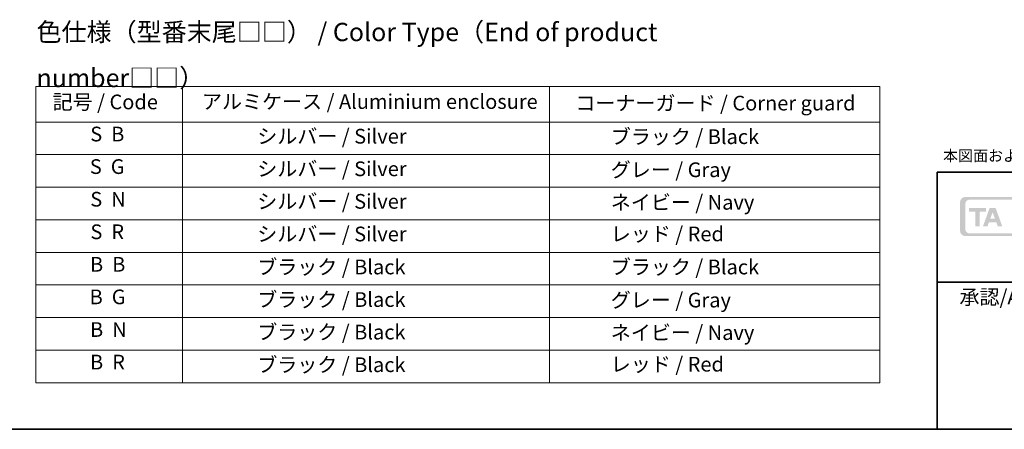
# Model space of a CAD drawing. Units: millimetres. Extents: x 80 to 8937, y 44 to 1590.
# Drawn here: x 547 to 1285, y 44 to 351 of the extents above; entities that cross this region are included whole.
import ezdxf
from ezdxf.enums import TextEntityAlignment as Align

# ---------------------------------------------------------------- set-up
doc = ezdxf.new("R2010")
doc.units = ezdxf.units.MM
doc.header["$LTSCALE"] = 5.5
for name, color, linetype, lineweight in [('Border (ISO)', 7, 'Continuous', 35), ('Hatch (ISO)', 1, 'Continuous', 18), ('Symbol (ISO)', 7, 'Continuous', 18), ('Title (ISO)', 7, 'Continuous', 35)]:
    doc.layers.add(name, color=color, linetype=linetype, lineweight=lineweight)
doc.styles.add('Note Text (TK)', font='MS PGothic.ttf')
doc.styles.add('Note Text (TK2)', font='MS PGothic.ttf')
doc.styles.add('takachi1', font='MS PGothic.ttf')
doc.styles.add('文字スタイル67', font='arial.ttf')

# ---------------------------------------------------------------- blocks, each defined once
blk = doc.blocks.new('図面枠 tk図枠')
at = {"layer": 'Border (ISO)'}
blk.add_line((14.5, 8), (405.5, 8), dxfattribs=at)
blk = doc.blocks.new('表題欄 tk表題欄')
at = {"layer": 'Hatch (ISO)'}
h = blk.add_hatch(color=256, dxfattribs=at)
edge = h.paths.add_edge_path(flags=0)
edge.add_arc((95.58, 236.3), 0.596, 270, 360)
edge.add_line((96.17, 236.3), (96.17, 239.71))
edge.add_arc((95.58, 239.71), 0.596, 0, 90)
edge.add_line((95.58, 240.31), (79.14, 240.31))
edge.add_arc((79.14, 239.71), 0.596, 90, 180)
edge.add_line((78.54, 239.71), (78.54, 236.3))
edge.add_arc((79.14, 236.3), 0.596, 180, 270)
edge.add_line((79.14, 235.7), (95.58, 235.7))
edge = h.paths.add_edge_path()
edge.add_line((77.84, 239.96), (77.84, 236.05))
edge.add_arc((78.54, 236.05), 0.702, 180, 270)
edge.add_line((78.54, 235.35), (96.17, 235.35))
edge.add_arc((96.17, 236.05), 0.702, 270, 360)
edge.add_line((96.87, 236.05), (96.87, 239.96))
edge.add_arc((96.17, 239.96), 0.702, 0, 90)
edge.add_line((96.17, 240.66), (78.54, 240.66))
edge.add_arc((78.54, 239.96), 0.702, 90, 180)
blk.add_hatch(color=256, dxfattribs=at).paths.add_polyline_path([(79.07, 239.15), (79.07, 238.66), (79.92, 238.66), (79.92, 236.66), (80.51, 236.66), (80.51, 238.66), (81.36, 238.66), (81.36, 239.15)])
h = blk.add_hatch(color=256, dxfattribs=at)
h.paths.add_polyline_path([(82.59, 237.71), (81.95, 237.71), (82.27, 238.58)], flags=0)
h.paths.add_polyline_path([(82.78, 237.2), (81.76, 237.2), (81.57, 236.66), (80.95, 236.66), (81.86, 239.15), (82.68, 239.15), (83.59, 236.66), (82.98, 236.66)])
at = {"layer": 'Title (ISO)'}
for p, q in [((74.71, 244.05), (255.71, 244.05)), ((74.71, 209.05), (74.71, 244.05)), ((74.71, 229.05), (230.71, 229.05)), ((255.71, 209.05), (74.71, 209.05))]:
    blk.add_line(p, q, dxfattribs=at)
at = {"layer": 'Title (ISO)', "color": 1, "insert": (87.21, 227.05), "char_height": 2, "attachment_point": 5, "line_spacing_factor": 1.5, "style": 'Note Text (TK)'}
blk.add_mtext('\\fＭＳ Ｐゴシック|b0|i0;{\\H2.0000;承認/Approved}', dxfattribs=at)
at = {"layer": 'Title (ISO)', "color": 7}
for tag, p, height, style in [('<品名>_001', (157.5, 235.65), 2.5, 'Note Text (TK)'), ('<Title>_001', (157.71, 230.55), 2, '文字スタイル67'), ('作成日_001', (175.61, 211.28), 2.5, 'Note Text (TK)'), ('<ページ_No.>_001', (237.95, 211.3), 2.5, 'Note Text (TK)'), ('<総ページ数>_001', (246.79, 211.3), 2.5, 'Note Text (TK)')]:
    blk.add_attdef(tag, p, '', height=height, dxfattribs=dict(at, style=style))
at = {"layer": 'Title (ISO)', "color": 7, "style": 'Note Text (TK)'}
blk.add_attdef('<尺度>', text='', height=2.5, dxfattribs=at).set_placement((243.21, 223.55), align=Align.MIDDLE_CENTER)
blk = doc.blocks.new('テーブル1')
at = {"layer": 'Symbol (ISO)'}
for p, q in [((101.7, 54.63), (216.7, 54.63)), ((101.7, 54.63), (101.7, 49.8)), ((121.7, 54.63), (121.7, 49.8)), ((171.7, 54.63), (171.7, 49.8)), ((216.7, 54.63), (216.7, 49.8)), ((101.7, 49.8), (216.7, 49.8)), ((101.7, 49.8), (101.7, 14.34)), ((121.7, 49.8), (121.7, 14.34)), ((171.7, 49.8), (171.7, 14.34)), ((216.7, 49.8), (216.7, 14.34)), ((101.7, 45.37), (216.7, 45.37)), ((101.7, 40.94), (216.7, 40.94)), ((101.7, 36.5), (216.7, 36.5)), ((101.7, 32.07), (216.7, 32.07)), ((101.7, 27.64), (216.7, 27.64)), ((101.7, 23.21), (216.7, 23.21)), ((101.7, 18.77), (216.7, 18.77)), ((101.7, 14.34), (216.7, 14.34))]:
    blk.add_line(p, q, dxfattribs=at)
at = {"layer": 'Symbol (ISO)', "color": 7, "char_height": 2, "attachment_point": 7, "style": 'Note Text (TK2)'}
for s, insert in [('記号 / Code', (103.99, 50.92)), ('アルミケース / Aluminium enclosure', (124.34, 50.97)), ('コーナーガード / Corner guard', (175.21, 50.76)), ('S  B', (109.12, 46.55)), ('               シルバー / Silver', (122.7, 46.25)), ('            ブラック / Black', (172.7, 46.19)), ('S  G', (109.06, 42.12)), ('               シルバー / Silver', (122.7, 41.82)), ('            グレー / Gray', (172.7, 41.69)), ('S  N', (109.12, 37.68)), ('               シルバー / Silver', (122.7, 37.39)), ('            ネイビー / Navy', (172.7, 37.26)), ('S  R', (109.14, 33.25)), ('               シルバー / Silver', (122.7, 32.95)), ('            レッド / Red', (172.7, 32.96)), ('B  B', (109.09, 28.82)), ('               ブラック / Black', (122.7, 28.46)), ('            ブラック / Black', (172.7, 28.46)), ('B  G', (109.03, 24.39)), ('               ブラック / Black', (122.7, 24.03)), ('            グレー / Gray', (172.7, 23.96)), ('B  N', (109.09, 19.95)), ('               ブラック / Black', (122.7, 19.6)), ('            ネイビー / Navy', (172.7, 19.53)), ('B  R', (109.09, 15.52)), ('               ブラック / Black', (122.7, 15.16)), ('            レッド / Red', (172.7, 15.23))]:
    blk.add_mtext(s, dxfattribs=dict(at, insert=insert))

msp = doc.modelspace()

# ---------------------------------------------------------------- block references
at = {"xscale": 5.5, "yscale": 5.5, "zscale": 5.5}
for name, p in [('図面枠 tk図枠', (0, 0)), ('テーブル1', (0, 0)), ('表題欄 tk表題欄', (823.8515, -1105.7901))]:
    msp.add_blockref(name, p, dxfattribs=at)

# ---------------------------------------------------------------- texts
at = {"insert": (1239.1728, 252.8593), "char_height": 8.2500003, "attachment_point": 1, "style": 'takachi1'}
msp.add_mtext('\\fＭＳ Ｐゴシック|b0|i0;{\\H8.2500;{}\\fMeiryo UI|b0|i0;{\\H8.2500;本図面および付帯する部品図の著作権は株式会社タカチ電機工業に帰属します。 / Copyright (C)  TAKACHI ELECTRONICS ENCLOSURE CO., LTD. All Rights Reserved.}}', dxfattribs=at)
at = {"layer": 'Symbol (ISO)', "color": 7, "insert": (559.8625, 324.1472), "char_height": 13.75, "width": 582.163725, "attachment_point": 4, "line_spacing_factor": 1.5, "style": 'Note Text (TK)'}
msp.add_mtext('\\fＭＳ Ｐゴシック|b0|i0;色仕様（型番末尾□□） / Color Type（End of product number□□）', dxfattribs=at)

doc.saveas('drawing.dxf')
